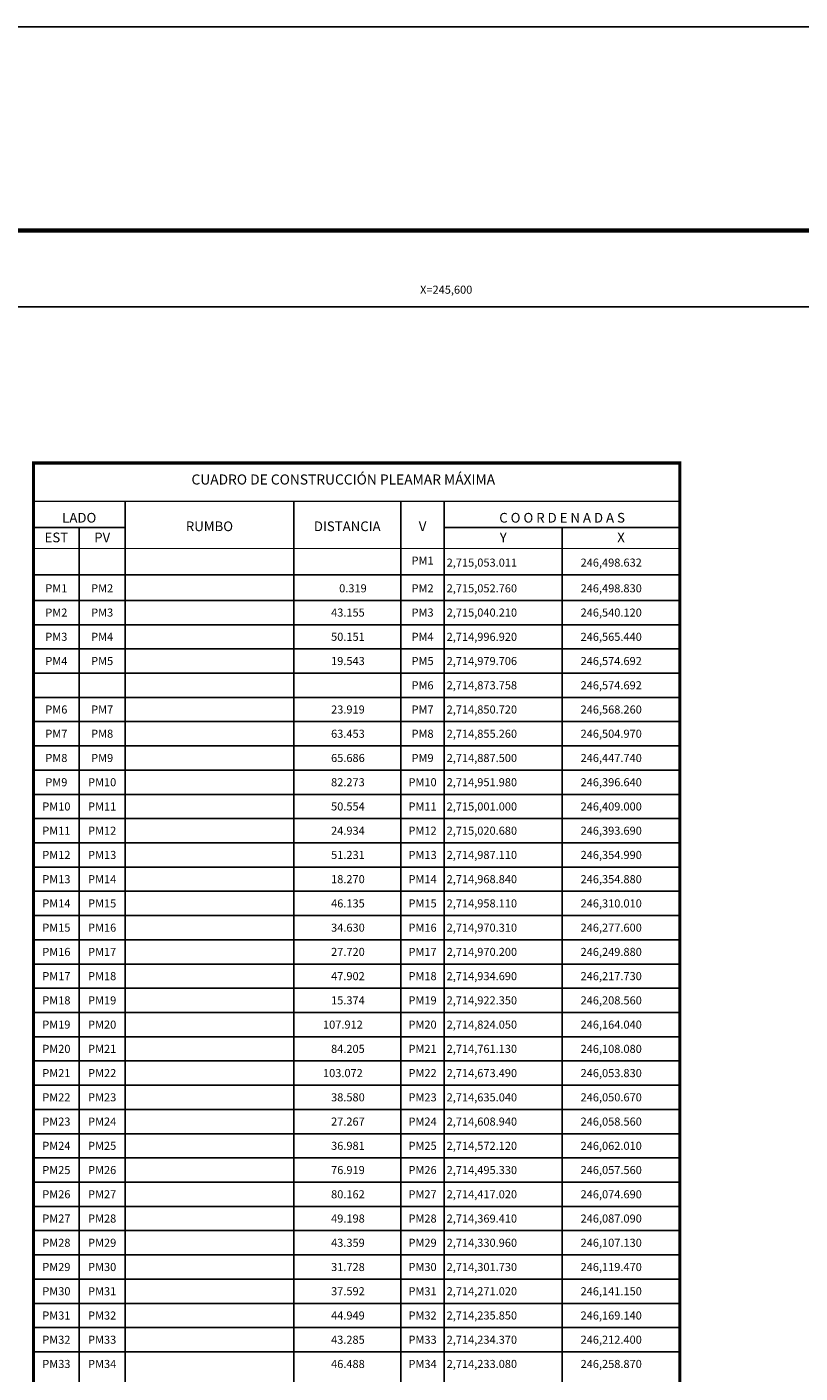
# Model space of a CAD drawing. Units: millimetres. Extents: x 244650 to 247050, y 2713357 to 2715157.
# Drawn here: x 245452 to 245739, y 2714657 to 2715157 of the extents above; entities that cross this region are included whole.
import ezdxf
from ezdxf.enums import TextEntityAlignment as Align

# ---------------------------------------------------------------- set-up
doc = ezdxf.new("R2010")
doc.units = ezdxf.units.MM
for name, color, linetype in [('Cuadricula', 7, 'Continuous'), ('CVL_CUADCON', 1, 'Continuous'), ('CVL_CUADCON_LIN', 8, 'Continuous'), ('CVL_CUADCON_TIT', 1, 'Continuous'), ('CVL_CUADCON_TX', 2, 'Continuous'), ('CVL_RET_TX', 2, 'Continuous'), ('MARGEN', 7, 'Continuous')]:
    doc.layers.add(name, color=color, linetype=linetype)
doc.styles.add('HUECA1', font='HUECA1.shx')
doc.styles.add('MONOTXT4', font='MONOTXT4.shx')

msp = doc.modelspace()

# ---------------------------------------------------------------- linework, layer by layer
at = {"layer": 'Cuadricula', "color": 7, "linetype": 'Continuous'}
msp.add_lwpolyline([(244774.69, 2715053.01), (246574.69, 2715053.01), (246574.69, 2713453.01), (244774.69, 2713453.01)], close=True, dxfattribs=at)
at = {"layer": 'CVL_CUADCON', "color": 0, "linetype": 'Continuous', "const_width": 1.2, "flags": 128}
msp.add_lwpolyline([(245454.76, 2714994.94), (245694.68, 2714994.94), (245694.68, 2714250.94), (245454.76, 2714250.94)], close=True, dxfattribs=at)
at = {"layer": 'CVL_CUADCON', "color": 0, "linetype": 'Continuous', "const_width": 0.45, "flags": 128}
for points in [[(245454.76, 2714980.7), (245694.68, 2714980.7)], [(245454.76, 2714963.24), (245694.68, 2714963.24)]]:
    msp.add_lwpolyline(points, dxfattribs=at)
at = {"layer": 'CVL_CUADCON_LIN', "color": 0, "linetype": 'Continuous'}
for p, q in [((245488.75, 2714980.7), (245488.75, 2714250.94)), ((245551.36, 2714980.7), (245551.36, 2714250.94)), ((245591.09, 2714980.7), (245591.09, 2714250.94)), ((245607.25, 2714980.7), (245607.25, 2714250.94)), ((245454.76, 2714971.01), (245488.75, 2714971.01)), ((245471.74, 2714971.01), (245471.74, 2714250.94)), ((245607.25, 2714971.01), (245694.68, 2714971.01)), ((245650.97, 2714971.01), (245650.97, 2714250.94)), ((245454.76, 2714953.48), (245694.68, 2714953.48)), ((245454.76, 2714943.94), (245694.68, 2714943.94)), ((245454.76, 2714934.94), (245694.68, 2714934.94)), ((245454.76, 2714925.94), (245694.68, 2714925.94)), ((245454.76, 2714916.94), (245694.68, 2714916.94)), ((245454.76, 2714907.94), (245694.68, 2714907.94)), ((245454.76, 2714898.94), (245694.68, 2714898.94)), ((245454.76, 2714889.94), (245694.68, 2714889.94)), ((245454.76, 2714880.94), (245694.68, 2714880.94)), ((245454.76, 2714871.94), (245694.68, 2714871.94)), ((245454.76, 2714862.94), (245694.68, 2714862.94)), ((245454.76, 2714853.94), (245694.68, 2714853.94)), ((245454.76, 2714844.94), (245694.68, 2714844.94)), ((245454.76, 2714835.94), (245694.68, 2714835.94)), ((245454.76, 2714826.94), (245694.68, 2714826.94)), ((245454.76, 2714817.94), (245694.68, 2714817.94)), ((245454.76, 2714808.94), (245694.68, 2714808.94)), ((245454.76, 2714799.94), (245694.68, 2714799.94)), ((245454.76, 2714790.94), (245694.68, 2714790.94)), ((245454.76, 2714781.94), (245694.68, 2714781.94)), ((245454.76, 2714772.94), (245694.68, 2714772.94)), ((245454.76, 2714763.94), (245694.68, 2714763.94)), ((245454.76, 2714754.94), (245694.68, 2714754.94)), ((245454.76, 2714745.94), (245694.68, 2714745.94)), ((245454.76, 2714736.94), (245694.68, 2714736.94)), ((245454.76, 2714727.94), (245694.68, 2714727.94)), ((245454.76, 2714718.94), (245694.68, 2714718.94)), ((245454.76, 2714709.94), (245694.68, 2714709.94)), ((245454.76, 2714700.94), (245694.68, 2714700.94)), ((245454.76, 2714691.94), (245694.68, 2714691.94)), ((245454.76, 2714682.94), (245694.68, 2714682.94)), ((245454.76, 2714673.94), (245694.68, 2714673.94)), ((245454.76, 2714664.94), (245694.68, 2714664.94))]:
    msp.add_line(p, q, dxfattribs=at)
at = {"layer": 'MARGEN', "color": 255, "linetype": 'Continuous', "elevation": 2.32}
msp.add_lwpolyline([(244650.49, 2715156.89), (247050.49, 2715156.89), (247050.49, 2713356.89), (244650.49, 2713356.89)], close=True, dxfattribs=at)
at = {"layer": 'MARGEN', "color": 7, "linetype": 'Continuous', "const_width": 1.6}
msp.add_lwpolyline([(244715.45, 2715081.29), (246967.3, 2715081.29)], dxfattribs=at)
at = {"layer": 'MARGEN', "color": 7, "linetype": 'Continuous'}
msp.add_lwpolyline([(244774.69, 2715053.01), (246574.69, 2715053.01), (246574.69, 2713453.01), (244774.69, 2713453.01)], close=True, dxfattribs=at)
msp.add_lwpolyline([(244774.69, 2715053.01), (246574.69, 2715053.01), (246574.69, 2713453.01), (244774.69, 2713453.01)], close=True, dxfattribs=at)

# ---------------------------------------------------------------- texts
at = {"insert": (245569.75, 2714988.85, 20), "char_height": 3.75, "width": 239.919, "attachment_point": 5, "style": 'HUECA1'}
msp.add_mtext('{\\fArial|b0|i0|c0|p34;CUADRO DE CONSTRUCCIÓN PLEAMAR MÁXIMA}', dxfattribs=at)
at = {"layer": 'CVL_CUADCON_TIT', "color": 0, "style": 'MONOTXT4'}
for s, p in [('LADO', (245471.74, 2714972.84)), ('C O O R D E N A D A S', (245650.96, 2714972.84)), ('EST', (245463.25, 2714965.53)), ('PV', (245480.26, 2714965.53)), ('Y', (245629.12, 2714965.53)), ('X', (245672.83, 2714965.53))]:
    msp.add_text(s, height=3.6, dxfattribs=at).set_placement(p, align=Align.CENTER)
for s, p in [('RUMBO', (245520.07, 2714971)), ('DISTANCIA', (245571.22, 2714971)), ('V', (245599.18, 2714971))]:
    msp.add_text(s, height=3.6, dxfattribs=at).set_placement(p, align=Align.MIDDLE)
at = {"layer": 'CVL_CUADCON_TX', "color": 0, "style": 'MONOTXT4'}
for s, p in [('PM1', (245599.17, 2714957.23)), ('PM1', (245463.25, 2714946.94)), ('PM2', (245480.25, 2714946.94)), ('PM2', (245599.17, 2714946.94)), ('PM2', (245463.25, 2714937.94)), ('PM3', (245480.25, 2714937.94)), ('PM3', (245599.17, 2714937.94)), ('PM3', (245463.25, 2714928.94)), ('PM4', (245480.25, 2714928.94)), ('PM4', (245599.17, 2714928.94)), ('PM4', (245463.25, 2714919.94)), ('PM5', (245480.25, 2714919.94)), ('PM5', (245599.17, 2714919.94)), ('PM6', (245599.17, 2714910.94)), ('PM6', (245463.25, 2714901.94)), ('PM7', (245480.25, 2714901.94)), ('PM7', (245599.17, 2714901.94)), ('PM7', (245463.25, 2714892.94)), ('PM8', (245480.25, 2714892.94)), ('PM8', (245599.17, 2714892.94)), ('PM8', (245463.25, 2714883.94)), ('PM9', (245480.25, 2714883.94)), ('PM9', (245599.17, 2714883.94)), ('PM9', (245463.25, 2714874.94)), ('PM10', (245480.25, 2714874.94)), ('PM10', (245599.17, 2714874.94)), ('PM10', (245463.25, 2714865.94)), ('PM11', (245480.25, 2714865.94)), ('PM11', (245599.17, 2714865.94)), ('PM11', (245463.25, 2714856.94)), ('PM12', (245480.25, 2714856.94)), ('PM12', (245599.17, 2714856.94)), ('PM12', (245463.25, 2714847.94)), ('PM13', (245480.25, 2714847.94)), ('PM13', (245599.17, 2714847.94)), ('PM13', (245463.25, 2714838.94)), ('PM14', (245480.25, 2714838.94)), ('PM14', (245599.17, 2714838.94)), ('PM14', (245463.25, 2714829.94)), ('PM15', (245480.25, 2714829.94)), ('PM15', (245599.17, 2714829.94)), ('PM15', (245463.25, 2714820.94)), ('PM16', (245480.25, 2714820.94)), ('PM16', (245599.17, 2714820.94)), ('PM16', (245463.25, 2714811.94)), ('PM17', (245480.25, 2714811.94)), ('PM17', (245599.17, 2714811.94)), ('PM17', (245463.25, 2714802.94)), ('PM18', (245480.25, 2714802.94)), ('PM18', (245599.17, 2714802.94)), ('PM18', (245463.25, 2714793.94)), ('PM19', (245480.25, 2714793.94)), ('PM19', (245599.17, 2714793.94)), ('PM19', (245463.25, 2714784.94)), ('PM20', (245480.25, 2714784.94)), ('PM20', (245599.17, 2714784.94)), ('PM20', (245463.25, 2714775.94)), ('PM21', (245480.25, 2714775.94)), ('PM21', (245599.17, 2714775.94)), ('PM21', (245463.25, 2714766.94)), ('PM22', (245480.25, 2714766.94)), ('PM22', (245599.17, 2714766.94)), ('PM22', (245463.25, 2714757.94)), ('PM23', (245480.25, 2714757.94)), ('PM23', (245599.17, 2714757.94)), ('PM23', (245463.25, 2714748.94)), ('PM24', (245480.25, 2714748.94)), ('PM24', (245599.17, 2714748.94)), ('PM24', (245463.25, 2714739.94)), ('PM25', (245480.25, 2714739.94)), ('PM25', (245599.17, 2714739.94)), ('PM25', (245463.25, 2714730.94)), ('PM26', (245480.25, 2714730.94)), ('PM26', (245599.17, 2714730.94)), ('PM26', (245463.25, 2714721.94)), ('PM27', (245480.25, 2714721.94)), ('PM27', (245599.17, 2714721.94)), ('PM27', (245463.25, 2714712.94)), ('PM28', (245480.25, 2714712.94)), ('PM28', (245599.17, 2714712.94)), ('PM28', (245463.25, 2714703.94)), ('PM29', (245480.25, 2714703.94)), ('PM29', (245599.17, 2714703.94)), ('PM29', (245463.25, 2714694.94)), ('PM30', (245480.25, 2714694.94)), ('PM30', (245599.17, 2714694.94)), ('PM30', (245463.25, 2714685.94)), ('PM31', (245480.25, 2714685.94)), ('PM31', (245599.17, 2714685.94)), ('PM31', (245463.25, 2714676.94)), ('PM32', (245480.25, 2714676.94)), ('PM32', (245599.17, 2714676.94)), ('PM32', (245463.25, 2714667.94)), ('PM33', (245480.25, 2714667.94)), ('PM33', (245599.17, 2714667.94)), ('PM33', (245463.25, 2714658.94)), ('PM34', (245480.25, 2714658.94)), ('PM34', (245599.17, 2714658.94))]:
    msp.add_text(s, height=3, dxfattribs=at).set_placement(p, align=Align.CENTER)
for s, p in [('2,715,053.011', (245608.12, 2714956.48)), ('246,498.632', (245657.83, 2714956.48)), ('0.319', (245568.22, 2714946.94)), ('2,715,052.760', (245608.12, 2714946.94)), ('246,498.830', (245657.83, 2714946.94)), ('43.155', (245565.22, 2714937.94)), ('2,715,040.210', (245608.12, 2714937.94)), ('246,540.120', (245657.83, 2714937.94)), ('50.151', (245565.22, 2714928.94)), ('2,714,996.920', (245608.12, 2714928.94)), ('246,565.440', (245657.83, 2714928.94)), ('19.543', (245565.22, 2714919.94)), ('2,714,979.706', (245608.12, 2714919.94)), ('246,574.692', (245657.83, 2714919.94)), ('2,714,873.758', (245608.12, 2714910.94)), ('246,574.692', (245657.83, 2714910.94)), ('23.919', (245565.22, 2714901.94)), ('2,714,850.720', (245608.12, 2714901.94)), ('246,568.260', (245657.83, 2714901.94)), ('63.453', (245565.22, 2714892.94)), ('2,714,855.260', (245608.12, 2714892.94)), ('246,504.970', (245657.83, 2714892.94)), ('65.686', (245565.22, 2714883.94)), ('2,714,887.500', (245608.12, 2714883.94)), ('246,447.740', (245657.83, 2714883.94)), ('82.273', (245565.22, 2714874.94)), ('2,714,951.980', (245608.12, 2714874.94)), ('246,396.640', (245657.83, 2714874.94)), ('50.554', (245565.22, 2714865.94)), ('2,715,001.000', (245608.12, 2714865.94)), ('246,409.000', (245657.83, 2714865.94)), ('24.934', (245565.22, 2714856.94)), ('2,715,020.680', (245608.12, 2714856.94)), ('246,393.690', (245657.83, 2714856.94)), ('51.231', (245565.22, 2714847.94)), ('2,714,987.110', (245608.12, 2714847.94)), ('246,354.990', (245657.83, 2714847.94)), ('18.270', (245565.22, 2714838.94)), ('2,714,968.840', (245608.12, 2714838.94)), ('246,354.880', (245657.83, 2714838.94)), ('46.135', (245565.22, 2714829.94)), ('2,714,958.110', (245608.12, 2714829.94)), ('246,310.010', (245657.83, 2714829.94)), ('34.630', (245565.22, 2714820.94)), ('2,714,970.310', (245608.12, 2714820.94)), ('246,277.600', (245657.83, 2714820.94)), ('27.720', (245565.22, 2714811.94)), ('2,714,970.200', (245608.12, 2714811.94)), ('246,249.880', (245657.83, 2714811.94)), ('47.902', (245565.22, 2714802.94)), ('2,714,934.690', (245608.12, 2714802.94)), ('246,217.730', (245657.83, 2714802.94)), ('15.374', (245565.22, 2714793.94)), ('2,714,922.350', (245608.12, 2714793.94)), ('246,208.560', (245657.83, 2714793.94)), ('107.912', (245562.22, 2714784.94)), ('2,714,824.050', (245608.12, 2714784.94)), ('246,164.040', (245657.83, 2714784.94)), ('84.205', (245565.22, 2714775.94)), ('2,714,761.130', (245608.12, 2714775.94)), ('246,108.080', (245657.83, 2714775.94)), ('103.072', (245562.22, 2714766.94)), ('2,714,673.490', (245608.12, 2714766.94)), ('246,053.830', (245657.83, 2714766.94)), ('38.580', (245565.22, 2714757.94)), ('2,714,635.040', (245608.12, 2714757.94)), ('246,050.670', (245657.83, 2714757.94)), ('27.267', (245565.22, 2714748.94)), ('2,714,608.940', (245608.12, 2714748.94)), ('246,058.560', (245657.83, 2714748.94)), ('36.981', (245565.22, 2714739.94)), ('2,714,572.120', (245608.12, 2714739.94)), ('246,062.010', (245657.83, 2714739.94)), ('76.919', (245565.22, 2714730.94)), ('2,714,495.330', (245608.12, 2714730.94)), ('246,057.560', (245657.83, 2714730.94)), ('80.162', (245565.22, 2714721.94)), ('2,714,417.020', (245608.12, 2714721.94)), ('246,074.690', (245657.83, 2714721.94)), ('49.198', (245565.22, 2714712.94)), ('2,714,369.410', (245608.12, 2714712.94)), ('246,087.090', (245657.83, 2714712.94)), ('43.359', (245565.22, 2714703.94)), ('2,714,330.960', (245608.12, 2714703.94)), ('246,107.130', (245657.83, 2714703.94)), ('31.728', (245565.22, 2714694.94)), ('2,714,301.730', (245608.12, 2714694.94)), ('246,119.470', (245657.83, 2714694.94)), ('37.592', (245565.22, 2714685.94)), ('2,714,271.020', (245608.12, 2714685.94)), ('246,141.150', (245657.83, 2714685.94)), ('44.949', (245565.22, 2714676.94)), ('2,714,235.850', (245608.12, 2714676.94)), ('246,169.140', (245657.83, 2714676.94)), ('43.285', (245565.22, 2714667.94)), ('2,714,234.370', (245608.12, 2714667.94)), ('246,212.400', (245657.83, 2714667.94)), ('46.488', (245565.22, 2714658.94)), ('2,714,233.080', (245608.12, 2714658.94)), ('246,258.870', (245657.83, 2714658.94))]:
    msp.add_text(s, height=3, dxfattribs=at).set_placement(p)
at = {"layer": 'CVL_RET_TX', "color": 0, "style": 'MONOTXT4'}
msp.add_text('X=245,600', height=3, dxfattribs=at).set_placement((245617.64, 2715059.32), align=Align.MIDDLE_RIGHT)

doc.saveas('drawing.dxf')
